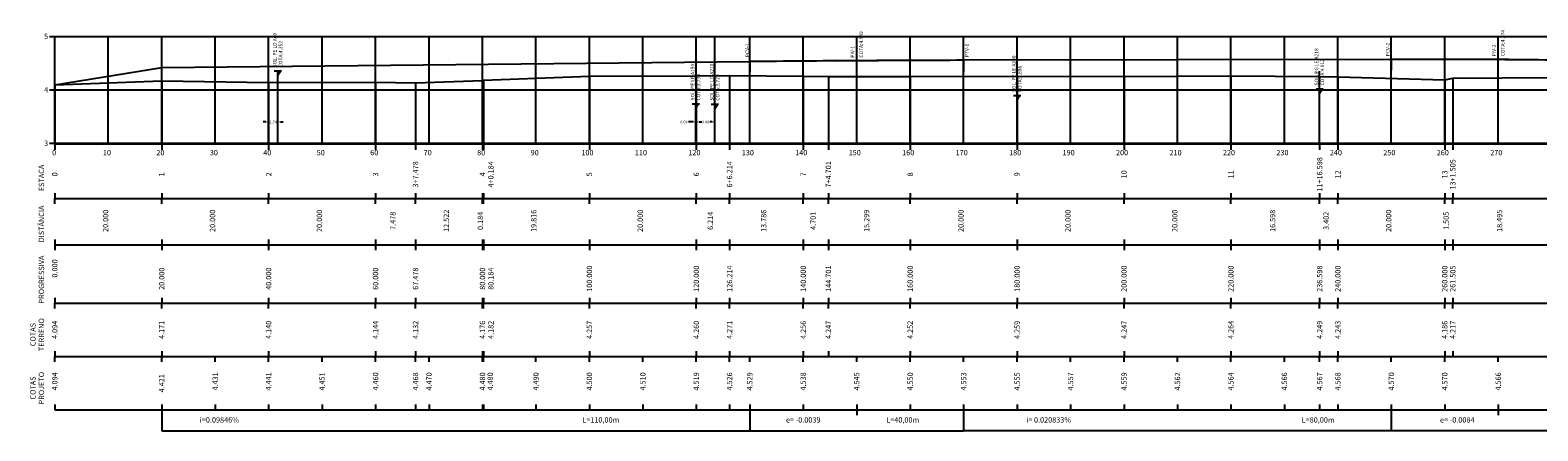
# Model space of a CAD drawing. Units: millimetres. Extents: x 425 to 2878, y 319 to 1431.
# Drawn here: x 472 to 754, y 319 to 394 of the extents above; entities that cross this region are included whole.
import ezdxf
from ezdxf.enums import TextEntityAlignment as Align

# ---------------------------------------------------------------- set-up
doc = ezdxf.new("R2010")
doc.units = ezdxf.units.MM
doc.header["$LTSCALE"] = 15
doc.header["$PDMODE"] = 34
doc.header["$PDSIZE"] = 0.25
for name, color, linetype in [('Grade_perfil', 132, 'Continuous'), ('Greide Perfil', 6, 'Continuous'), ('Hatch', 132, 'Continuous'), ('Perfil', 3, 'Continuous'), ('Quadro_perfil', 2, 'Continuous')]:
    doc.layers.add(name, color=color, linetype=linetype)
doc.styles.add('SOLEIRAS', font='romans.shx', dxfattribs={"height": 0.5})
doc.styles.get("Standard").update_dxf_attribs({"font": 'ARIAL.TTF', "height": 1})
doc.dimstyles.new('SOLEIRAS', dxfattribs={"dimtxt": 0.5, "dimasz": 0.5, "dimexe": 0.18, "dimexo": 0.0625, "dimgap": 0.09, "dimtad": 0, "dimzin": 0, "dimdsep": 46, "dimtxsty": 'SOLEIRAS', "dimcen": 0.09, "dimclrd": 132, "dimclre": 132, "dimclrt": 1, "dimaunit": 1, "dimadec": 3, "dimazin": 0, "dimtfac": 1, "dimtofl": 0, "dimtmove": 0, "dimatfit": 3, "dimfxl": 0, "dimtolj": 1, "dimtzin": 0, "dimarcsym": 0})

# ---------------------------------------------------------------- blocks, each defined once
blk = doc.blocks.new('*D24')
at = {"layer": 'Defpoints', "color": 0}
for p in [(516.41, 376.97), (518.14, 377.19), (518.14, 377.19)]:
    blk.add_point(p, dxfattribs=at)
at = {"layer": 'Perfil', "color": 132, "lineweight": -2}
for p, q in [((515.91, 377.19), (515.41, 377.19)), ((516.41, 377.04), (516.41, 377.37)), ((518.14, 377.25), (518.14, 377.37)), ((518.64, 377.19), (519.14, 377.19))]:
    blk.add_line(p, q, dxfattribs=at)
at = {"layer": 'Perfil', "color": 132}
for points in [[(515.91, 377.27), (515.91, 377.1), (516.41, 377.19)], [(518.64, 377.27), (518.64, 377.1), (518.14, 377.19)]]:
    blk.add_solid(points, dxfattribs=at)
at = {"layer": 'Perfil', "color": 1, "insert": (517.28, 377.19), "char_height": 0.5, "attachment_point": 5, "style": 'SOLEIRAS'}
blk.add_mtext('\\A1;1.74', dxfattribs=at)
blk = doc.blocks.new('*D25')
at = {"layer": 'Defpoints', "color": 0}
for p in [(596.32, 376.97), (596.41, 377.19), (596.41, 377.19)]:
    blk.add_point(p, dxfattribs=at)
at = {"layer": 'Perfil', "color": 132, "lineweight": -2}
for p, q in [((595.82, 377.19), (594.93, 377.19)), ((596.32, 377.04), (596.32, 377.37)), ((596.41, 377.25), (596.41, 377.37)), ((596.91, 377.19), (597.41, 377.19))]:
    blk.add_line(p, q, dxfattribs=at)
at = {"layer": 'Perfil', "color": 132}
for points in [[(595.82, 377.27), (595.82, 377.1), (596.32, 377.19)], [(596.91, 377.27), (596.91, 377.1), (596.41, 377.19)]]:
    blk.add_solid(points, dxfattribs=at)
at = {"layer": 'Perfil', "color": 1, "insert": (594.09, 377.19), "char_height": 0.5, "attachment_point": 5, "style": 'SOLEIRAS'}
blk.add_mtext('\\A1;0.09', dxfattribs=at)
blk = doc.blocks.new('*D26')
at = {"layer": 'Defpoints', "color": 0}
for p in [(596.41, 376.97), (599.9, 377.19), (599.9, 377.19)]:
    blk.add_point(p, dxfattribs=at)
at = {"layer": 'Perfil', "color": 132, "lineweight": -2}
for p, q in [((596.41, 377.04), (596.41, 377.37)), ((596.91, 377.19), (597.27, 377.19)), ((599.4, 377.19), (598.95, 377.19)), ((599.9, 377.25), (599.9, 377.37))]:
    blk.add_line(p, q, dxfattribs=at)
at = {"layer": 'Perfil', "color": 132}
for points in [[(596.91, 377.27), (596.91, 377.1), (596.41, 377.19)], [(599.4, 377.27), (599.4, 377.1), (599.9, 377.19)]]:
    blk.add_solid(points, dxfattribs=at)
at = {"layer": 'Perfil', "color": 1, "insert": (598.11, 377.19), "char_height": 0.5, "attachment_point": 5, "style": 'SOLEIRAS'}
blk.add_mtext('\\A1;3.49', dxfattribs=at)

msp = doc.modelspace()

# ---------------------------------------------------------------- hatches: boundary and pattern name
at = {"layer": 'Hatch'}
for points in [[(518.143, 385.932), (518.602, 386.73), (518.143, 386.73)], [(656.408, 381.272), (656.867, 382.07), (656.408, 382.07)], [(713.006, 382.532), (713.465, 383.33), (713.006, 383.33)], [(596.316, 379.712), (596.775, 380.51), (596.316, 380.51)], [(599.9, 379.672), (600.359, 380.47), (599.9, 380.47)]]:
    msp.add_hatch(color=256, dxfattribs=at).paths.add_polyline_path(points)

# ---------------------------------------------------------------- linework, layer by layer
at = {"layer": 'Grade_perfil'}
for p, q in [((475.408, 393.21), (1457.703, 393.21)), ((476.408, 372.95), (476.408, 393.21)), ((476.408, 372.95), (476.408, 393.21)), ((486.408, 372.95), (486.408, 393.21)), ((496.408, 372.95), (496.408, 393.21)), ((506.408, 372.95), (506.408, 393.21)), ((516.408, 372.95), (516.408, 393.21)), ((526.408, 372.95), (526.408, 393.21)), ((536.408, 372.95), (536.408, 393.21)), ((546.408, 372.95), (546.408, 393.21)), ((556.408, 372.95), (556.408, 393.21)), ((566.408, 372.95), (566.408, 393.21)), ((576.408, 372.95), (576.408, 393.21)), ((586.408, 372.95), (586.408, 393.21)), ((596.408, 372.95), (596.408, 393.21)), ((599.9, 372.95), (599.9, 393.21)), ((606.408, 372.95), (606.408, 393.21)), ((616.408, 372.95), (616.408, 393.21)), ((626.408, 372.95), (626.408, 393.21)), ((636.408, 372.95), (636.408, 393.21)), ((646.408, 372.95), (646.408, 393.21)), ((656.408, 372.95), (656.408, 393.21)), ((666.408, 372.95), (666.408, 393.21)), ((676.408, 372.95), (676.408, 393.21)), ((686.408, 372.95), (686.408, 393.21)), ((696.408, 372.95), (696.408, 393.21)), ((706.408, 372.95), (706.408, 393.21)), ((716.408, 372.95), (716.408, 393.21)), ((726.408, 372.95), (726.408, 393.21)), ((736.408, 372.95), (736.408, 393.21)), ((746.408, 372.95), (746.408, 393.21)), ((475.408, 383.21), (1457.703, 383.21)), ((475.408, 373.21), (1457.703, 373.21))]:
    msp.add_line(p, q, dxfattribs=at)
at = {"layer": 'Grade_perfil', "color": 2}
for p, q in [((518.143, 372.95), (518.143, 386.73)), ((656.408, 372.95), (656.408, 386.73)), ((713.006, 372.949), (713.006, 386.729)), ((596.316, 372.95), (596.316, 380.51)), ((599.9, 372.95), (599.9, 380.51))]:
    msp.add_line(p, q, dxfattribs=at)
at = {"layer": 'Greide Perfil'}
for p, q in [((626.408, 388.7), (626.408, 390.7)), ((746.408, 388.95), (746.408, 390.95)), ((476.408, 384.149), (496.408, 387.42)), ((496.408, 387.42), (606.408, 388.503)), ((606.408, 388.503), (606.408, 386.503)), ((726.408, 388.908), (646.408, 388.741)), ((646.408, 388.637), (646.408, 386.637)), ((726.408, 388.908), (726.408, 386.908))]:
    msp.add_line(p, q, dxfattribs=at)
at = {"layer": 'Greide Perfil', "color": 132}
for p, q in [((622.408, 388.657), (628.408, 388.721)), ((624.408, 388.719), (630.408, 388.66)), ((741.408, 388.939), (748.408, 388.954)), ((744.408, 388.979), (751.407, 388.876))]:
    msp.add_line(p, q, dxfattribs=at)
at = {"layer": 'Greide Perfil'}
for centre, radius, start, end in [((662.774, -5520.869), 5909.641, 90.3525862, 90.5464984), ((658.681, -5065.931), 5454.686, 90.128916, 90.338997), ((731.808, -2011.11), 2400.024, 89.651452, 90.128914), ((725.904, -2444.891), 2833.835, 89.181055, 89.585448)]:
    msp.add_arc(centre, radius, start, end, dxfattribs=at)
at = {"layer": 'Perfil', "color": 2}
for p, q in [((518.826, 386.73), (517.459, 386.73)), ((518.143, 385.932), (518.602, 386.73)), ((657.091, 382.07), (655.724, 382.07)), ((656.408, 381.272), (656.867, 382.07)), ((713.689, 383.33), (712.322, 383.33)), ((713.006, 382.532), (713.465, 383.33)), ((596.999, 380.51), (595.632, 380.51)), ((596.316, 379.712), (596.775, 380.51)), ((600.583, 380.47), (599.216, 380.47)), ((599.9, 379.672), (600.359, 380.47))]:
    msp.add_line(p, q, dxfattribs=at)
at = {"layer": 'Perfil'}
msp.add_lwpolyline([(476.408, 384.149), (496.408, 384.919), (516.408, 384.609), (536.408, 384.649), (543.886, 384.529), (556.408, 384.969), (556.592, 385.03), (576.408, 385.779), (596.408, 385.809), (602.622, 385.919), (616.408, 385.769), (621.108, 385.679), (636.408, 385.729), (656.408, 385.799), (676.408, 385.679), (696.408, 385.849), (713.006, 385.699), (716.408, 385.639), (736.408, 385.069), (737.912, 385.379), (756.408, 385.529)], dxfattribs=at)
at = {"layer": 'Quadro_perfil'}
for p, q in [((476.408, 384.149), (476.408, 372.949)), ((496.408, 384.919), (496.408, 372.949)), ((516.408, 384.609), (516.408, 372.949)), ((536.408, 384.649), (536.408, 372.949)), ((543.886, 384.529), (543.886, 372.949)), ((556.408, 384.969), (556.408, 372.949)), ((556.592, 385.03), (556.592, 372.949)), ((576.408, 385.779), (576.408, 372.949)), ((596.408, 385.809), (596.408, 372.949)), ((602.622, 385.919), (602.622, 372.949)), ((616.408, 385.769), (616.408, 372.949)), ((621.108, 385.679), (621.108, 372.949)), ((636.408, 385.729), (636.408, 372.949)), ((656.408, 385.799), (656.408, 372.949)), ((676.408, 385.679), (676.408, 372.949)), ((696.408, 385.849), (696.408, 372.949)), ((716.408, 385.639), (716.408, 372.949)), ((736.408, 385.069), (736.408, 372.949)), ((737.912, 385.379), (737.912, 372.949)), ((476.408, 373.089), (1457.703, 373.089)), ((476.408, 372.949), (476.408, 371.949)), ((496.408, 372.949), (496.408, 371.949)), ((516.408, 372.949), (516.408, 371.949)), ((536.408, 372.949), (536.408, 371.949)), ((543.886, 372.949), (543.886, 371.949)), ((556.408, 372.949), (556.408, 371.949)), ((556.592, 372.949), (556.592, 371.949)), ((576.408, 372.949), (576.408, 371.949)), ((596.408, 372.949), (596.408, 371.949)), ((602.622, 372.949), (602.622, 371.949)), ((616.408, 372.949), (616.408, 371.949)), ((621.108, 372.949), (621.108, 371.949)), ((636.408, 372.949), (636.408, 371.949)), ((656.408, 372.949), (656.408, 371.949)), ((676.408, 372.949), (676.408, 371.949)), ((696.408, 372.949), (696.408, 371.949)), ((713.006, 372.949), (713.006, 371.949)), ((716.408, 372.949), (716.408, 371.949)), ((736.408, 372.949), (736.408, 371.949)), ((737.912, 372.949), (737.912, 371.949)), ((476.408, 363.846), (476.408, 362.846)), ((496.408, 363.846), (496.408, 362.846)), ((516.408, 363.846), (516.408, 362.846)), ((536.408, 363.846), (536.408, 362.846)), ((543.886, 363.846), (543.886, 362.846)), ((556.408, 363.846), (556.408, 362.846)), ((556.592, 363.846), (556.592, 362.846)), ((576.408, 363.846), (576.408, 362.846)), ((596.408, 363.846), (596.408, 362.846)), ((602.622, 363.846), (602.622, 362.846)), ((616.408, 363.846), (616.408, 362.846)), ((621.108, 363.846), (621.108, 362.846)), ((636.408, 363.846), (636.408, 362.846)), ((656.408, 363.846), (656.408, 362.846)), ((676.408, 363.846), (676.408, 362.846)), ((696.408, 363.846), (696.408, 362.846)), ((713.006, 363.846), (713.006, 362.846)), ((716.408, 363.846), (716.408, 362.846)), ((736.408, 363.846), (736.408, 362.846)), ((737.912, 363.846), (737.912, 362.846)), ((476.408, 361.846), (476.408, 362.846)), ((476.408, 362.846), (1457.703, 362.846)), ((496.408, 361.846), (496.408, 362.846)), ((516.408, 361.846), (516.408, 362.846)), ((536.408, 361.846), (536.408, 362.846)), ((543.886, 361.846), (543.886, 362.846)), ((556.408, 361.846), (556.408, 362.846)), ((556.592, 361.846), (556.592, 362.846)), ((576.408, 361.846), (576.408, 362.846)), ((596.408, 361.846), (596.408, 362.846)), ((602.622, 361.846), (602.622, 362.846)), ((616.408, 361.846), (616.408, 362.846)), ((621.108, 361.846), (621.108, 362.846)), ((636.408, 361.846), (636.408, 362.846)), ((656.408, 361.846), (656.408, 362.846)), ((676.408, 361.846), (676.408, 362.846)), ((696.408, 361.846), (696.408, 362.846)), ((713.006, 361.846), (713.006, 362.846)), ((716.408, 361.846), (716.408, 362.846)), ((736.408, 361.846), (736.408, 362.846)), ((737.912, 361.846), (737.912, 362.846)), ((476.408, 355.2), (476.408, 354.2)), ((476.408, 354.2), (476.408, 353.2)), ((476.408, 354.2), (1457.703, 354.2)), ((496.408, 355.2), (496.408, 354.2)), ((496.408, 354.2), (496.408, 353.2)), ((516.408, 355.2), (516.408, 354.2)), ((516.408, 354.2), (516.408, 353.2)), ((536.408, 355.2), (536.408, 354.2)), ((536.408, 354.2), (536.408, 353.2)), ((543.886, 355.2), (543.886, 354.2)), ((543.886, 354.2), (543.886, 353.2)), ((556.408, 355.2), (556.408, 354.2)), ((556.408, 354.2), (556.408, 353.2)), ((556.592, 355.2), (556.592, 354.2)), ((556.592, 354.2), (556.592, 353.2)), ((576.408, 355.2), (576.408, 354.2)), ((576.408, 354.2), (576.408, 353.2)), ((596.408, 355.2), (596.408, 354.2)), ((596.408, 354.2), (596.408, 353.2)), ((602.622, 355.2), (602.622, 354.2)), ((602.622, 354.2), (602.622, 353.2)), ((616.408, 355.2), (616.408, 354.2)), ((616.408, 354.2), (616.408, 353.2)), ((621.108, 355.2), (621.108, 354.2)), ((621.108, 354.2), (621.108, 353.2)), ((636.408, 355.2), (636.408, 354.2)), ((636.408, 354.2), (636.408, 353.2)), ((656.408, 355.2), (656.408, 354.2)), ((656.408, 354.2), (656.408, 353.2)), ((676.408, 355.2), (676.408, 354.2)), ((676.408, 354.2), (676.408, 353.2)), ((696.408, 355.2), (696.408, 354.2)), ((696.408, 354.2), (696.408, 353.2)), ((713.006, 355.2), (713.006, 354.2)), ((713.006, 354.2), (713.006, 353.2)), ((716.408, 355.2), (716.408, 354.2)), ((716.408, 354.2), (716.408, 353.2)), ((736.408, 355.2), (736.408, 354.2)), ((736.408, 354.2), (736.408, 353.2)), ((737.912, 355.2), (737.912, 354.2)), ((737.912, 354.2), (737.912, 353.2)), ((476.408, 344.256), (476.408, 343.256)), ((496.408, 344.256), (496.408, 343.256)), ((516.408, 344.256), (516.408, 343.256)), ((536.408, 344.256), (536.408, 343.256)), ((543.886, 344.256), (543.886, 343.256)), ((556.408, 344.256), (556.408, 343.256)), ((556.592, 344.256), (556.592, 343.256)), ((576.408, 344.256), (576.408, 343.256)), ((596.408, 344.256), (596.408, 343.256)), ((602.622, 344.256), (602.622, 343.256)), ((616.408, 344.256), (616.408, 343.256)), ((621.108, 344.256), (621.108, 343.256)), ((636.408, 344.256), (636.408, 343.256)), ((656.408, 344.256), (656.408, 343.256)), ((676.408, 344.256), (676.408, 343.256)), ((696.408, 344.256), (696.408, 343.256)), ((713.006, 344.256), (713.006, 343.256)), ((716.408, 344.256), (716.408, 343.256)), ((736.408, 344.256), (736.408, 343.256)), ((737.912, 344.256), (737.912, 343.256)), ((476.408, 342.256), (476.408, 343.256)), ((476.408, 343.256), (1457.703, 343.256)), ((496.408, 342.256), (496.408, 343.256)), ((516.408, 342.256), (516.408, 343.256)), ((536.408, 342.256), (536.408, 343.256)), ((543.886, 342.256), (543.886, 343.256)), ((556.408, 342.256), (556.408, 343.256)), ((556.592, 342.256), (556.592, 343.256)), ((576.408, 342.256), (576.408, 343.256)), ((596.408, 342.256), (596.408, 343.256)), ((602.622, 342.256), (602.622, 343.256)), ((616.408, 342.256), (616.408, 343.256)), ((621.108, 342.256), (621.108, 343.256)), ((636.408, 342.256), (636.408, 343.256)), ((656.408, 342.256), (656.408, 343.256)), ((676.408, 342.256), (676.408, 343.256)), ((696.408, 342.256), (696.408, 343.256)), ((713.006, 342.256), (713.006, 343.256)), ((716.408, 342.256), (716.408, 343.256)), ((736.408, 342.256), (736.408, 343.256)), ((737.912, 342.256), (737.912, 343.256)), ((476.408, 334.256), (476.408, 333.256)), ((476.408, 333.256), (1457.703, 333.256)), ((476.408, 332.256), (476.408, 333.256)), ((496.408, 334.256), (496.408, 333.256)), ((496.408, 332.256), (496.408, 333.256)), ((506.408, 332.256), (506.408, 333.256)), ((516.408, 334.256), (516.408, 333.256)), ((516.408, 332.256), (516.408, 333.256)), ((526.408, 332.256), (526.408, 333.256)), ((536.408, 334.256), (536.408, 333.256)), ((536.408, 332.256), (536.408, 333.256)), ((536.408, 332.256), (536.408, 333.256)), ((543.886, 334.256), (543.886, 333.256)), ((543.886, 332.256), (543.886, 333.256)), ((546.408, 332.256), (546.408, 333.256)), ((556.408, 334.256), (556.408, 333.256)), ((556.408, 332.256), (556.408, 333.256)), ((556.592, 334.256), (556.592, 333.256)), ((556.592, 332.256), (556.592, 333.256)), ((566.408, 332.256), (566.408, 333.256)), ((576.408, 334.256), (576.408, 333.256)), ((576.408, 332.256), (576.408, 333.256)), ((586.408, 332.256), (586.408, 333.256)), ((596.408, 334.256), (596.408, 333.256)), ((596.408, 332.256), (596.408, 333.256)), ((602.622, 334.256), (602.622, 333.256)), ((602.622, 332.256), (602.622, 333.256)), ((606.408, 332.256), (606.408, 333.256)), ((616.408, 334.256), (616.408, 333.256)), ((616.408, 332.256), (616.408, 333.256)), ((621.108, 334.256), (621.108, 333.256)), ((626.408, 332.256), (626.408, 333.256)), ((636.408, 334.256), (636.408, 333.256)), ((636.408, 332.256), (636.408, 333.256)), ((646.408, 332.256), (646.408, 333.256)), ((656.408, 334.256), (656.408, 333.256)), ((656.408, 332.256), (656.408, 333.256)), ((666.408, 332.256), (666.408, 333.256)), ((676.408, 334.256), (676.408, 333.256)), ((676.408, 332.256), (676.408, 333.256)), ((686.408, 332.256), (686.408, 333.256)), ((696.408, 334.256), (696.408, 333.256)), ((696.408, 332.256), (696.408, 333.256)), ((706.408, 332.256), (706.408, 333.256)), ((713.006, 334.256), (713.006, 333.256)), ((713.006, 332.256), (713.006, 333.256)), ((716.408, 334.256), (716.408, 333.256)), ((716.408, 332.256), (716.408, 333.256)), ((726.408, 332.256), (726.408, 333.256)), ((736.408, 334.256), (736.408, 333.256)), ((736.408, 332.256), (736.408, 333.256)), ((737.912, 334.256), (737.912, 333.256)), ((746.408, 332.256), (746.408, 333.256)), ((476.408, 324.256), (476.408, 323.256)), ((476.408, 323.256), (1457.703, 323.256)), ((496.408, 324.256), (496.408, 323.256)), ((496.408, 323.256), (496.408, 319.339)), ((506.408, 324.256), (506.408, 323.256)), ((516.408, 324.256), (516.408, 323.256)), ((526.408, 324.256), (526.408, 323.256)), ((536.408, 324.256), (536.408, 323.256)), ((536.408, 324.256), (536.408, 323.256)), ((543.886, 324.256), (543.886, 323.256)), ((546.408, 324.256), (546.408, 323.256)), ((556.408, 324.256), (556.408, 323.256)), ((556.592, 324.256), (556.592, 323.256)), ((566.408, 324.256), (566.408, 323.256)), ((576.408, 324.256), (576.408, 323.256)), ((586.408, 324.256), (586.408, 323.256)), ((596.408, 324.256), (596.408, 323.256)), ((602.622, 324.256), (602.622, 323.256)), ((606.408, 324.256), (606.408, 323.256)), ((606.408, 323.256), (606.408, 319.339)), ((616.408, 324.256), (616.408, 323.256)), ((626.408, 324.256), (626.408, 323.256)), ((626.408, 323.256), (626.408, 322.276)), ((636.408, 324.256), (636.408, 323.256)), ((646.408, 324.256), (646.408, 323.256)), ((646.408, 323.256), (646.408, 319.339)), ((656.408, 324.256), (656.408, 323.256)), ((666.408, 324.256), (666.408, 323.256)), ((676.408, 324.256), (676.408, 323.256)), ((686.408, 324.256), (686.408, 323.256)), ((696.408, 324.256), (696.408, 323.256)), ((706.408, 324.256), (706.408, 323.256)), ((713.006, 324.256), (713.006, 323.256)), ((716.408, 324.256), (716.408, 323.256)), ((726.408, 324.256), (726.408, 323.256)), ((726.408, 323.256), (726.408, 319.339)), ((736.408, 324.256), (736.408, 323.256)), ((746.408, 324.256), (746.408, 323.256)), ((746.408, 323.256), (746.408, 322.276)), ((496.408, 319.339), (606.408, 319.339)), ((606.408, 319.339), (646.408, 319.339)), ((1457.703, 319.339), (646.408, 319.339))]:
    msp.add_line(p, q, dxfattribs=at)

# ---------------------------------------------------------------- texts
at = {"layer": 'Grade_perfil'}
for s, p in [('5', (474.408, 392.71)), ('4', (474.408, 382.71)), ('3', (474.408, 372.71)), ('0', (475.908, 370.95)), ('10', (485.408, 370.95)), ('20', (495.408, 370.95)), ('30', (505.408, 370.95)), ('40', (515.408, 370.95)), ('50', (525.408, 370.95)), ('60', (535.408, 370.95)), ('70', (545.408, 370.95)), ('80', (555.408, 370.95)), ('90', (565.408, 370.95)), ('100', (574.908, 370.95)), ('110', (584.908, 370.95)), ('120', (594.908, 370.95)), ('130', (604.908, 370.95)), ('140', (614.908, 370.95)), ('150', (624.908, 370.95)), ('160', (634.908, 370.95)), ('170', (644.908, 370.95)), ('180', (654.908, 370.95)), ('190', (664.908, 370.95)), ('200', (674.908, 370.95)), ('210', (684.908, 370.95)), ('220', (694.908, 370.95)), ('230', (704.908, 370.95)), ('240', (714.908, 370.95)), ('250', (724.908, 370.95)), ('260', (734.908, 370.95)), ('270', (744.908, 370.95))]:
    msp.add_text(s, height=1, dxfattribs=at).set_placement(p)
at = {"layer": 'Perfil', "color": 2, "style": 'SOLEIRAS'}
for s, p in [('SOL. PE LD A60', (517.884, 387.434)), ('COTA:4.352', (518.977, 387.434)), ('COTA:4.549', (627.587, 389.236)), ('COTA:4.574', (747.587, 389.486)), ('PCV-1', (606.271, 389.354)), ('PIV-1', (625.958, 389.236)), ('PTV-1', (647.348, 389.354)), ('SOL. PE LE A200', (656.149, 382.774)), ('SOL. PG LE A218', (712.747, 384.034)), ('PCV-2', (726.093, 389.486)), ('PIV-2', (745.958, 389.486)), ('SOL. PE LE A150', (596.057, 381.214)), ('SOL. PE LD A210', (599.641, 381.174)), ('COTA:3.886', (657.242, 382.774)), ('COTA:4.012', (713.84, 384.034)), ('COTA:3.730', (597.15, 381.214)), ('COTA:3.726', (600.734, 381.174))]:
    msp.add_text(s, height=0.675, rotation=90, dxfattribs=at).set_placement(p)
at = {"layer": 'Quadro_perfil'}
for s, p in [('3+7.478', (543.886, 367.379)), ('4+0.184', (557.976, 367.379)), ('6+6.214', (602.622, 367.379)), ('7+4.701', (621.108, 367.379)), ('11+16.598', (713.006, 367.379)), ('13+1.505', (737.912, 367.379)), ('0', (476.408, 367.379)), ('1', (496.408, 367.379)), ('2', (516.408, 367.379)), ('3', (536.408, 367.379)), ('4', (556.408, 367.379)), ('5', (576.408, 367.379)), ('6', (596.408, 367.379)), ('7', (616.408, 367.379)), ('8', (636.408, 367.379)), ('9', (656.408, 367.379)), ('10', (676.408, 367.379)), ('11', (696.408, 367.379)), ('12', (716.408, 367.379)), ('13', (736.408, 367.379)), ('20.000', (485.908, 358.676)), ('20.000', (505.908, 358.676)), ('20.000', (525.908, 358.676)), ('7.478', (539.647, 358.676)), ('12.522', (549.647, 358.676)), ('0.184', (556, 358.676)), ('19.816', (566, 358.676)), ('20.000', (585.908, 358.676)), ('6.214', (599.015, 358.676)), ('13.786', (609.015, 358.676)), ('4.701', (618.258, 358.676)), ('15.299', (628.258, 358.676)), ('20.000', (645.908, 358.676)), ('20.000', (665.908, 358.676)), ('20.000', (685.908, 358.676)), ('16.598', (704.207, 358.676)), ('3.402', (714.207, 358.676)), ('20.000', (725.908, 358.676)), ('1.505', (736.66, 358.676)), ('18.495', (746.66, 358.676)), ('0.000', (476.408, 349.756)), ('20.000', (496.408, 347.838)), ('40.000', (516.408, 347.838)), ('60.000', (536.408, 347.838)), ('67.478', (543.886, 347.838)), ('80.000', (556.408, 347.838)), ('80.184', (557.977, 347.838)), ('100.000', (576.408, 347.838)), ('120.000', (596.408, 347.838)), ('126.214', (602.622, 347.838)), ('140.000', (616.408, 347.838)), ('144.701', (621.108, 347.838)), ('160.000', (636.408, 347.838)), ('180.000', (656.408, 347.838)), ('200.000', (676.408, 347.838)), ('220.000', (696.408, 347.838)), ('236.598', (713.006, 347.838)), ('240.000', (716.408, 347.838)), ('260.000', (736.408, 347.838)), ('261.505', (737.912, 347.838)), ('4.094', (476.408, 338.256)), ('4.171', (496.408, 338.256)), ('4.140', (516.408, 338.256)), ('4.144', (536.408, 338.256)), ('4.132', (543.886, 338.256)), ('4.176', (556.408, 338.256)), ('4.182', (557.977, 338.256)), ('4.257', (576.408, 338.256)), ('4.260', (596.408, 338.256)), ('4.271', (602.622, 338.256)), ('4.256', (616.408, 338.256)), ('4.247', (621.108, 338.256)), ('4.252', (636.408, 338.256)), ('4.259', (656.408, 338.256)), ('4.247', (676.408, 338.256)), ('4.264', (696.408, 338.256)), ('4.249', (713.006, 338.256)), ('4.243', (716.408, 338.256)), ('4.186', (736.408, 338.256)), ('4.217', (737.912, 338.256)), ('4.094', (476.408, 328.596)), ('4.431', (506.408, 328.596)), ('4.441', (516.408, 328.596)), ('4.451', (526.408, 328.596)), ('4.460', (536.408, 328.596)), ('4.468', (543.886, 328.596)), ('4.470', (546.408, 328.596)), ('4.480', (556.408, 328.596)), ('4.480', (557.854, 328.596)), ('4.490', (566.408, 328.596)), ('4.500', (576.408, 328.596)), ('4.510', (586.408, 328.596)), ('4.519', (596.408, 328.596)), ('4.526', (602.622, 328.596)), ('4.529', (606.408, 328.596)), ('4.538', (616.408, 328.596)), ('4.545', (626.408, 328.596)), ('4.550', (636.408, 328.596)), ('4.553', (646.408, 328.596)), ('4.555', (656.408, 328.596)), ('4.557', (666.408, 328.596)), ('4.559', (676.408, 328.596)), ('4.562', (686.408, 328.596)), ('4.564', (696.408, 328.596)), ('4.566', (706.408, 328.596)), ('4.567', (713.006, 328.596)), ('4.568', (716.408, 328.596)), ('4.570', (726.408, 328.596)), ('4.570', (736.408, 328.596)), ('4.566', (746.408, 328.596)), ('4.421', (496.408, 328.256))]:
    msp.add_text(s, height=1, rotation=90, dxfattribs=at).set_placement(p, align=Align.MIDDLE_CENTER)
for s, p in [('   ESTACA', (474.408, 363.315)), (' DISTÂNCIA', (474.408, 354.349)), ('PROGRESSIVA', (474.408, 343.183)), ('   COTAS', (472.818, 334.283)), ('TERRENO', (474.408, 334.283)), ('PROJETO', (474.408, 324.283)), ('   COTAS', (472.818, 324.283))]:
    msp.add_text(s, height=1, rotation=90, dxfattribs=at).set_placement(p)
for s, p in [('i=0.09846%', (507.193, 321.397)), ('L=110,00m', (578.542, 321.397)), ('e= -0.0039', (616.408, 321.397)), ('L=40,00m', (635.026, 321.397)), ('i= 0.020833%', (662.317, 321.397)), ('L=80,00m', (712.725, 321.397)), ('e= -0.0084', (738.748, 321.397))]:
    msp.add_text(s, height=1, dxfattribs=at).set_placement(p, align=Align.MIDDLE_CENTER)

# ---------------------------------------------------------------- dimensions: what is measured, and where the dimension line sits
at = {"layer": 'Perfil', "color": 1}
dim = msp.add_linear_dim(base=(518.142832232, 377.187757342), p1=(516.407832232, 376.972632047), p2=(518.142832232, 377.187757342), dimstyle='SOLEIRAS', dxfattribs=at)
dim.commit()
dim.dimension.update_dxf_attribs({"geometry": '*D24', "text_midpoint": (517.275332232, 377.187757342)})
for base, p1, p2, picture, middle in [((596.408, 377.188), (596.316, 376.973), (596.408, 377.188), '*D25', (594.09, 377.188)), ((599.9, 377.188), (596.408, 376.973), (599.9, 377.188), '*D26', (598.114, 377.188))]:
    dim = msp.add_linear_dim(base=base, p1=p1, p2=p2, dimstyle='SOLEIRAS', dxfattribs=at)
    dim.commit()
    dim.dimension.update_dxf_attribs({"geometry": picture, "text_midpoint": middle, "dimtype": 160})

doc.saveas('drawing.dxf')
